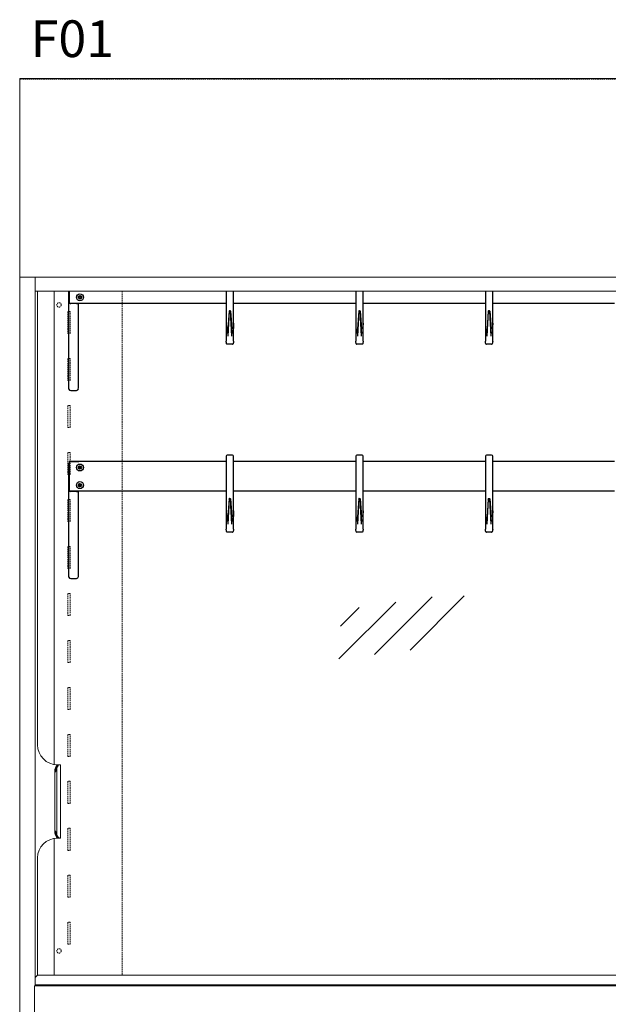
# Model space of a CAD drawing. Units: millimetres. Extents: x -22882 to 61345, y -33013 to 16854.
# Drawn here: x -7532 to -6731, y -2958 to -1616 of the extents above; entities that cross this region are included whole.
import ezdxf

# ---------------------------------------------------------------- set-up
doc = ezdxf.new("R2010")
doc.units = ezdxf.units.MM
doc.linetypes.add('VERDECKT', pattern=[9.525, 6.35, -3.175])
doc.layers.get('0').update_dxf_attribs({"linetype": 'CONTINUOUS'})
for name, color, linetype, lineweight in [('A_GLAS', 4, 'CONTINUOUS', 20), ('A_TEXT', 7, 'CONTINUOUS', 20), ('A_Verdeckt_2', 5, 'VERDECKT', 0), ('A_VOLL', 3, 'CONTINUOUS', 18)]:
    doc.layers.add(name, color=color, linetype=linetype, lineweight=lineweight)
doc.styles.add('ARIAL', font='arial.ttf')

# ---------------------------------------------------------------- blocks, each defined once
blk = doc.blocks.new('*U698')
at = {"layer": 'A_Verdeckt_2', "color": 31, "lineweight": 0, "ltscale": 0.3}
blk.add_line((990, 1300), (-990, 1300), dxfattribs=at)
at = {"layer": 'A_VOLL'}
for p, q in [((-990, 1030), (990, 1030)), ((-990, 1030), (-990, 0)), ((-968.8, 65), (-968.8, 1030)), ((7, 1011), (-968.8, 1011)), ((-965.8, 1011), (-965.8, 393)), ((-943, 1011), (-943, 366.3)), ((-938, 366), (-938.7, 366)), ((-938, 366), (-938, 365.9)), ((-937.5, 366), (-938, 366)), ((-937.5, 366), (-936.4, 366)), ((-936.3, 366), (-936.4, 366)), ((-936.3, 366), (-935.2, 366)), ((-935.2, 366), (-934.7, 366)), ((-934.7, 266), (-934.7, 366)), ((-934.7, 366), (-934.4, 366)), ((-934.4, 266), (-934.4, 366)), ((-942, 359.5), (-942, 272.5)), ((-941.8, 360.9), (-940.7, 360.9)), ((-940.7, 360.9), (-939.6, 360.9)), ((-940.7, 360.9), (-940.7, 358)), ((-939.6, 271.1), (-939.6, 360.9)), ((-941.8, 271.1), (-940.7, 271.1)), ((-940.7, 274.1), (-940.7, 271.1)), ((-939.6, 271.1), (-940.7, 271.1)), ((-943, 265.7), (-943, 79.2)), ((-938, 266), (-938.7, 266)), ((-938, 266.1), (-938, 266)), ((-938, 266), (-937.5, 266)), ((-937.5, 266), (-936.4, 266)), ((-936.4, 266), (-936.3, 266)), ((-935.2, 266), (-936.3, 266)), ((-934.7, 266), (-935.2, 266)), ((-934.4, 266), (-934.7, 266)), ((-965.8, 239), (-965.8, 79.2)), ((-965.8, 79.2), (-968.8, 76.2)), ((-965.8, 79.2), (-2.2, 79.2)), ((-970, 0), (-970, 65)), ((-970, 65), (-968.8, 65)), ((-968.8, 66), (-9.9, 66)), ((-968.8, 65), (-40, 65)), ((-943, 66), (-943, 65))]:
    blk.add_line(p, q, dxfattribs=at)
blk.add_lwpolyline([(-990, 1030), (990, 1030), (990, 1301), (-990, 1301)], close=True, dxfattribs=at)
at = {"layer": 'A_VOLL', "flags": 128}
for points in [[(-937.5, 366), (-938.1, 365.9), (-938.8, 365.7), (-939.4, 365.2), (-940, 364.6), (-940.5, 363.9), (-941, 363), (-941.5, 362), (-941.8, 360.9)], [(-940.7, 360.9), (-940.3, 362), (-939.9, 363), (-939.4, 363.9), (-938.8, 364.6), (-938.2, 365.2), (-937.6, 365.7), (-937, 365.9), (-936.3, 366)], [(-936.4, 366), (-937.1, 365.9), (-937.7, 365.7), (-938.3, 365.2), (-938.9, 364.6), (-939.5, 363.9), (-940, 363), (-940.4, 362), (-940.7, 360.9)], [(-939.6, 360.9), (-939.2, 362), (-938.8, 363), (-938.3, 363.9), (-937.7, 364.6), (-937.2, 365.2), (-936.5, 365.7), (-935.9, 365.9), (-935.2, 366)], [(-940.7, 357.9), (-940.7, 358.1), (-940.7, 359.5), (-940.7, 360.9)], [(-940.7, 357.9), (-940.7, 357.9), (-940.7, 357.9)], [(-941.8, 271.1), (-941.5, 270), (-941, 269), (-940.5, 268.1), (-940, 267.4), (-939.4, 266.8), (-938.8, 266.3), (-938.1, 266.1), (-937.5, 266)], [(-940.7, 274.1), (-940.7, 274.1), (-940.7, 274.1)], [(-936.3, 266), (-937, 266.1), (-937.6, 266.3), (-938.2, 266.8), (-938.8, 267.4), (-939.4, 268.1), (-939.9, 269), (-940.3, 270), (-940.7, 271.1)], [(-940.7, 271.1), (-940.4, 270), (-940, 269), (-939.5, 268.1), (-938.9, 267.4), (-938.3, 266.8), (-937.7, 266.3), (-937.1, 266.1), (-936.4, 266)], [(-935.2, 266), (-935.9, 266.1), (-936.5, 266.3), (-937.2, 266.8), (-937.7, 267.4), (-938.3, 268.1), (-938.8, 269), (-939.2, 270), (-939.6, 271.1)]]:
    blk.add_lwpolyline(points, dxfattribs=at)
at = {"layer": 'A_VOLL'}
for centre, radius, start, end in [((-938.7, 393), 27, 180, 270), ((-932.6, 359.3), 9.41, 170.2591, 200.7657), ((-1025.5, 389.1), 90.4, 338.5312, 341.8537), ((-782.2, 359.4), 158.6, 179.4502, 180.6039), ((-933, 272.7), 8.94, 158.4117, 190.5635), ((-788.2, 328.4), 161.9, 198.8803, 200.7349), ((-771.5, 272.6), 169.2, 179.4339, 180.5124), ((-1890.6, 259.3), 950, 0.7122, 0.8976), ((-938.7, 239), 27, 90, 180)]:
    blk.add_arc(centre, radius, start, end, dxfattribs=at)
at = {"layer": 'A_TEXT', "style": 'ARIAL'}
blk.add_text('F01', height=50, dxfattribs=at).set_placement((-975, 1330))
blk = doc.blocks.new('F01_Ans_Lochleiste_Seite_2024_V01')
at = {"layer": 'A_Verdeckt_2', "color": 142, "lineweight": 0, "ltscale": 0.3}
for p, q in [((139.3, 1011), (139.3, 79.2)), ((65.5, 983.4), (65.5, 953.4)), ((68.5, 983.4), (65.5, 983.4)), ((68.5, 953.4), (68.5, 983.4)), ((65.5, 953.4), (68.5, 953.4)), ((65.5, 919.4), (65.5, 889.4)), ((68.5, 919.4), (65.5, 919.4)), ((68.5, 889.4), (68.5, 919.4)), ((65.5, 889.4), (68.5, 889.4)), ((65.5, 855.4), (65.5, 825.4)), ((68.5, 855.4), (65.5, 855.4)), ((68.5, 825.4), (68.5, 855.4)), ((65.5, 825.4), (68.5, 825.4)), ((65.5, 791.4), (65.5, 761.4)), ((68.5, 791.4), (65.5, 791.4)), ((68.5, 761.4), (68.5, 791.4)), ((65.5, 761.4), (68.5, 761.4)), ((65.5, 727.4), (65.5, 697.4)), ((68.5, 727.4), (65.5, 727.4)), ((68.5, 697.4), (68.5, 727.4)), ((65.5, 697.4), (68.5, 697.4)), ((65.5, 663.4), (65.5, 633.4)), ((68.5, 663.4), (65.5, 663.4)), ((68.5, 633.4), (68.5, 663.4)), ((65.5, 633.4), (68.5, 633.4)), ((65.5, 599.4), (65.5, 569.4)), ((68.5, 599.4), (65.5, 599.4)), ((68.5, 569.4), (68.5, 599.4)), ((65.5, 569.4), (68.5, 569.4)), ((68.5, 535.4), (65.5, 535.4)), ((65.5, 535.4), (65.5, 505.4)), ((68.5, 505.4), (68.5, 535.4)), ((65.5, 505.4), (68.5, 505.4)), ((68.5, 471.4), (65.5, 471.4)), ((65.5, 471.4), (65.5, 441.4)), ((68.5, 441.4), (68.5, 471.4)), ((65.5, 441.4), (68.5, 441.4)), ((68.5, 407.4), (65.5, 407.4)), ((65.5, 407.4), (65.5, 377.4)), ((68.5, 377.4), (68.5, 407.4)), ((65.5, 377.4), (68.5, 377.4)), ((65.5, 343.4), (65.5, 313.4)), ((68.5, 343.4), (65.5, 343.4)), ((68.5, 313.4), (68.5, 343.4)), ((65.5, 313.4), (68.5, 313.4)), ((65.5, 279.4), (65.5, 249.4)), ((68.5, 279.4), (65.5, 279.4)), ((68.5, 249.4), (68.5, 279.4)), ((65.5, 249.4), (68.5, 249.4)), ((65.5, 215.4), (65.5, 185.4)), ((68.5, 215.4), (65.5, 215.4)), ((68.5, 185.4), (68.5, 215.4)), ((65.5, 185.4), (68.5, 185.4)), ((65.5, 151.4), (65.5, 121.4)), ((68.5, 151.4), (65.5, 151.4)), ((68.5, 121.4), (68.5, 151.4)), ((65.5, 121.4), (68.5, 121.4))]:
    blk.add_line(p, q, dxfattribs=at)
for centre in [(53.5, 992.4), (53.5, 112.4)]:
    blk.add_circle(centre, 3, dxfattribs=at)
blk = doc.blocks.new('F01_198_Ans_F_oben_2024_V01')
at = {"layer": 'A_VOLL', "linetype": 'Continuous', "lineweight": 25}
for p, q in [((-637.9, 103.1), (-637.9, 117.7)), ((-637.4, 117.7), (-637.4, 101.6)), ((-623.7, 111), (-624.6, 109.5)), ((-624.6, 109.5), (-623.7, 108)), ((-622, 111), (-623.7, 111)), ((-623.7, 108), (-622, 108)), ((-621.1, 109.5), (-622, 111)), ((-622, 108), (-621.1, 109.5)), ((-423.7, 117.7), (-423.7, 78.5)), ((-413.7, 78.5), (-413.7, 117.7)), ((-247.3, 117.7), (-247.3, 78.5)), ((-237.3, 78.5), (-237.3, 117.7)), ((-70.8, 117.7), (-70.8, 78.5)), ((-60.8, 78.5), (-60.8, 117.7)), ((-637.7, 103.1), (-637.9, 103.1)), ((-637.9, 102.3), (-637.9, 103.1)), ((-637.9, -15.8), (-637.9, 102.3)), ((-637.4, 102.3), (-637.9, 102.3)), ((-637.4, 103.1), (-637.7, 103.1)), ((-636.9, 102.1), (-637.4, 101.6)), ((-637.4, 101.6), (-423.7, 101.6)), ((-627.4, 101), (-635.4, 101)), ((-627.4, 101.6), (-627.4, 101)), ((-624.9, -15), (-624.9, 101.6)), ((-413.7, 101.6), (-247.3, 101.6)), ((-237.3, 101.6), (-70.8, 101.6)), ((-60.8, 101.6), (105.1, 101.6)), ((-419.7, 90.5), (-421.5, 56.3)), ((-419.8, 90.6), (-421.4, 66.5)), ((-419.8, 90.6), (-419.8, 90.6)), ((-419.3, 91.2), (-418.2, 91.2)), ((-419.2, 90.3), (-419.3, 90.3)), ((-418.2, 90.3), (-419.2, 90.3)), ((-418.2, 90.3), (-418.2, 90.3)), ((-417.7, 90.6), (-416, 66.5)), ((-417.7, 90.6), (-417.7, 90.6)), ((-415.9, 56.3), (-417.7, 90.5)), ((-243.3, 90.5), (-245, 56.3)), ((-243.3, 90.6), (-244.9, 66.5)), ((-243.3, 90.6), (-243.3, 90.6)), ((-242.8, 91.2), (-241.7, 91.2)), ((-242.8, 90.3), (-242.8, 90.3)), ((-241.7, 90.3), (-242.8, 90.3)), ((-241.7, 90.3), (-241.7, 90.3)), ((-241.2, 90.6), (-239.6, 66.5)), ((-241.2, 90.6), (-241.2, 90.6)), ((-239.5, 56.3), (-241.2, 90.5)), ((-66.8, 90.5), (-68.6, 56.3)), ((-66.9, 90.6), (-68.5, 66.5)), ((-66.9, 90.6), (-66.9, 90.6)), ((-66.4, 91.2), (-65.3, 91.2)), ((-66.3, 90.3), (-66.3, 90.3)), ((-65.3, 90.3), (-66.3, 90.3)), ((-65.3, 90.3), (-65.3, 90.3)), ((-64.8, 90.6), (-63.1, 66.5)), ((-64.8, 90.6), (-64.8, 90.6)), ((-63, 56.3), (-64.8, 90.5)), ((-423.7, 78.5), (-423.7, 71.1)), ((-423.7, 71.1), (-423.7, 49.6)), ((-413.7, 71.1), (-413.7, 78.5)), ((-413.7, 49.6), (-413.7, 71.1)), ((-247.3, 78.5), (-247.3, 71.1)), ((-247.3, 71.1), (-247.3, 49.6)), ((-237.3, 71.1), (-237.3, 78.5)), ((-237.3, 49.6), (-237.3, 71.1)), ((-70.8, 78.5), (-70.8, 71.1)), ((-70.8, 71.1), (-70.8, 49.6)), ((-60.8, 71.1), (-60.8, 78.5)), ((-60.8, 49.6), (-60.8, 71.1)), ((-421.4, 65.8), (-421.4, 65.8)), ((-416, 65.8), (-416, 65.8)), ((-245, 65.8), (-245, 65.8)), ((-239.5, 65.8), (-239.5, 65.8)), ((-68.5, 65.8), (-68.5, 65.8)), ((-63.1, 65.8), (-63.1, 65.8)), ((-423.7, 49.4), (-423.7, 49.5)), ((-415.2, 45.5), (-422.2, 45.5)), ((-413.7, 49.5), (-413.7, 49.4)), ((-247.3, 49.4), (-247.3, 49.5)), ((-238.8, 45.5), (-245.8, 45.5)), ((-237.3, 49.5), (-237.3, 49.4)), ((-70.8, 49.4), (-70.8, 49.5)), ((-62.3, 45.5), (-69.3, 45.5)), ((-60.8, 49.5), (-60.8, 49.4)), ((-635.4, -17.5), (-627.4, -17.5))]:
    blk.add_line(p, q, dxfattribs=at)
at = {"layer": 'A_VOLL', "linetype": 'Continuous', "lineweight": 25, "flags": 128}
for points in [[(-419.7, 90.5), (-419.7, 90.5), (-419.7, 90.5), (-419.7, 90.4), (-419.6, 90.4), (-419.4, 90.3), (-419.3, 90.3)], [(-418.2, 90.3), (-418, 90.3), (-417.9, 90.4), (-417.8, 90.4), (-417.7, 90.5), (-417.7, 90.5), (-417.7, 90.5)], [(-243.3, 90.5), (-243.3, 90.5), (-243.3, 90.5), (-243.2, 90.4), (-243.1, 90.4), (-243, 90.3), (-242.8, 90.3)], [(-241.7, 90.3), (-241.6, 90.3), (-241.4, 90.4), (-241.3, 90.4), (-241.2, 90.5), (-241.2, 90.5), (-241.2, 90.5)], [(-66.8, 90.5), (-66.8, 90.5), (-66.8, 90.5), (-66.8, 90.4), (-66.7, 90.4), (-66.5, 90.3), (-66.3, 90.3)], [(-65.3, 90.3), (-65.1, 90.3), (-65, 90.4), (-64.9, 90.4), (-64.8, 90.5), (-64.8, 90.5), (-64.8, 90.5)], [(-423.7, 49.5), (-423.7, 49.5), (-423.7, 49.6)], [(-422.6, 45.5), (-422.8, 45.6), (-423, 45.8), (-423.2, 46.2), (-423.4, 46.9), (-423.5, 47.7), (-423.6, 48.5), (-423.7, 49.1), (-423.7, 49.3), (-423.7, 49.4)], [(-413.7, 49.4), (-413.7, 49.4), (-413.7, 49.2), (-413.8, 48.9), (-413.8, 48.4), (-413.9, 47.6), (-414.1, 46.8), (-414.3, 46.2), (-414.5, 45.8), (-414.8, 45.5), (-414.9, 45.5)], [(-413.7, 49.6), (-413.7, 49.6), (-413.7, 49.5)], [(-247.3, 49.5), (-247.3, 49.5), (-247.3, 49.6)], [(-246.1, 45.5), (-246.3, 45.6), (-246.5, 45.8), (-246.7, 46.2), (-246.9, 46.9), (-247.1, 47.7), (-247.2, 48.5), (-247.2, 49.1), (-247.3, 49.3), (-247.3, 49.4)], [(-237.3, 49.4), (-237.3, 49.4), (-237.3, 49.2), (-237.3, 48.9), (-237.4, 48.4), (-237.5, 47.6), (-237.6, 46.8), (-237.8, 46.2), (-238, 45.8), (-238.3, 45.5), (-238.4, 45.5)], [(-237.3, 49.6), (-237.3, 49.6), (-237.3, 49.5)], [(-70.8, 49.5), (-70.8, 49.5), (-70.8, 49.6)], [(-69.7, 45.5), (-69.9, 45.6), (-70.1, 45.8), (-70.3, 46.2), (-70.5, 46.9), (-70.6, 47.7), (-70.7, 48.5), (-70.8, 49.1), (-70.8, 49.3), (-70.8, 49.4)], [(-60.8, 49.4), (-60.8, 49.4), (-60.8, 49.2), (-60.9, 48.9), (-60.9, 48.4), (-61, 47.6), (-61.2, 46.8), (-61.4, 46.2), (-61.6, 45.8), (-61.9, 45.5), (-62, 45.5)], [(-60.8, 49.6), (-60.8, 49.6), (-60.8, 49.5)]]:
    blk.add_lwpolyline(points, dxfattribs=at)
at = {"layer": 'A_VOLL', "linetype": 'Continuous', "lineweight": 25}
for radius in [4.75, 2.38]:
    blk.add_circle((-622.9, 109.5), radius, dxfattribs=at)
for centre, radius, start, end in [((-622.9, 109.5), 1.5, 150, 210), ((-622.9, 109.5), 1.5, 90, 150), ((-622.9, 109.5), 1.5, 210, 270), ((-622.9, 109.5), 1.5, 30, 90), ((-622.9, 109.5), 1.5, 270, 330), ((-622.9, 109.5), 1.5, 330, 30), ((-636.3, 102.9), 1.64, 203.5327, 227.6631), ((-635.4, 104.1), 3.06, 235.8344, 271.3307), ((-626.7, 103.2), 2.26, 252.4983, 313.9636), ((-419.3, 90.6), 0.501, 89.592, 179.6846), ((-418.2, 90.6), 0.509, 1.0035, 89.2733), ((-242.8, 90.6), 0.501, 89.592, 179.6846), ((-241.7, 90.6), 0.509, 1.0035, 89.2733), ((-66.4, 90.6), 0.501, 89.592, 179.6846), ((-65.3, 90.6), 0.509, 1.0035, 89.2733), ((-423.2, 71.1), 0.483, 179.1926, 180.8074), ((-414.2, 71.1), 0.483, 359.1926, 0.8074), ((-246.8, 71.1), 0.483, 179.1926, 180.8074), ((-237.8, 71.1), 0.483, 359.1926, 0.8074), ((-70.3, 71.1), 0.483, 179.1926, 180.8074), ((-61.3, 71.1), 0.483, 359.1926, 0.8074), ((-423.6, 49.5), 0.136, 182.5213, 186.7447), ((-422.2, 47), 1.5, 256.5374, 270), ((-415.2, 47), 1.5, 270, 282.9386), ((-247.1, 49.5), 0.136, 182.5213, 186.7447), ((-245.8, 47), 1.5, 256.5374, 270), ((-238.8, 47), 1.5, 270, 282.9386), ((-70.7, 49.5), 0.136, 182.5213, 186.7447), ((-69.3, 47), 1.5, 256.5374, 270), ((-62.3, 47), 1.5, 270, 282.9386), ((-635.7, -15.3), 2.23, 191.875, 278.263), ((-627.7, -14.7), 2.84, 276.4264, 353.1003)]:
    blk.add_arc(centre, radius, start, end, dxfattribs=at)
for centre, start_param, end_param in [((-422.4, 78.5), 8.078439, 9.424778), ((-246, 78.5), 8.078439, 9.424778), ((-69.5, 78.5), 8.078439, 9.424778), ((-422.4, 78.5), 3.198188, 4.00948), ((-246, 78.5), 3.198188, 4.00948), ((-69.5, 78.5), 3.198188, 4.00948)]:
    blk.add_ellipse(centre, major_axis=(0, 18.5), ratio=0.072038, start_param=start_param, end_param=end_param, dxfattribs=at)
at = {"layer": 'A_VOLL', "linetype": 'Continuous', "lineweight": 25, "extrusion": (0, 0, -1)}
for centre, start_param, end_param in [((-415, 78.5), 8.078439, 9.424778), ((-238.6, 78.5), 8.078439, 9.424778), ((-62.1, 78.5), 8.078439, 9.424778), ((-415, 78.5), 3.198188, 4.00948), ((-238.6, 78.5), 3.198188, 4.00948), ((-62.1, 78.5), 3.198188, 4.00948)]:
    blk.add_ellipse(centre, major_axis=(0, 18.5), ratio=0.072038, start_param=start_param, end_param=end_param, dxfattribs=at)
blk = doc.blocks.new('F01_198_Ans_F_unten_2024_V01')
at = {"layer": 'A_VOLL', "linetype": 'Continuous', "lineweight": 25}
for p, q in [((-423.7, 140.1), (-423.7, 69.6)), ((-415.2, 141.6), (-422.2, 141.6)), ((-413.7, 69.6), (-413.7, 140.1)), ((-247.3, 140.1), (-247.3, 69.6)), ((-238.8, 141.6), (-245.8, 141.6)), ((-237.3, 69.6), (-237.3, 140.1)), ((-70.8, 140.1), (-70.8, 69.6)), ((-62.3, 141.6), (-69.3, 141.6)), ((-60.8, 69.6), (-60.8, 140.1)), ((-637.9, 94.2), (-637.9, 130.2)), ((-637.4, 132.7), (-637.4, 92.7)), ((-423.7, 132.7), (-637.4, 132.7)), ((-635.4, 132.7), (-629.4, 132.7)), ((-629.4, 132.7), (-624.4, 132.7)), ((-623.7, 126.2), (-624.6, 124.7)), ((-624.6, 124.7), (-623.7, 123.2)), ((-624.4, 132.7), (-624.4, 132.7)), ((-622, 126.2), (-623.7, 126.2)), ((-623.7, 123.2), (-622, 123.2)), ((-621.1, 124.7), (-622, 126.2)), ((-622, 123.2), (-621.1, 124.7)), ((-247.3, 132.7), (-413.7, 132.7)), ((-70.8, 132.7), (-237.3, 132.7)), ((105.1, 132.7), (-60.8, 132.7)), ((-637.7, 94.2), (-637.9, 94.2)), ((-637.9, 93.4), (-637.9, 94.2)), ((-637.4, 94.2), (-637.7, 94.2)), ((-623.7, 102.2), (-624.6, 100.7)), ((-624.6, 100.7), (-623.7, 99.2)), ((-622, 102.2), (-623.7, 102.2)), ((-623.7, 99.2), (-622, 99.2)), ((-621.1, 100.7), (-622, 102.2)), ((-622, 99.2), (-621.1, 100.7)), ((-637.9, -24.7), (-637.9, 93.4)), ((-637.4, 93.4), (-637.9, 93.4)), ((-636.9, 93.2), (-637.4, 92.7)), ((-637.4, 92.7), (-423.7, 92.7)), ((-627.4, 92.1), (-635.4, 92.1)), ((-627.4, 92.7), (-627.4, 92.1)), ((-624.9, -23.9), (-624.9, 92.7)), ((-419.7, 81.6), (-421.5, 47.4)), ((-419.8, 81.8), (-421.4, 57.6)), ((-419.8, 81.7), (-419.8, 81.8)), ((-419.3, 82.3), (-418.2, 82.3)), ((-419.2, 81.4), (-419.3, 81.4)), ((-418.2, 81.4), (-419.2, 81.4)), ((-418.2, 81.4), (-418.2, 81.4)), ((-417.7, 81.8), (-416, 57.6)), ((-417.7, 81.8), (-417.7, 81.7)), ((-415.9, 47.4), (-417.7, 81.6)), ((-413.7, 92.7), (-247.3, 92.7)), ((-243.3, 81.6), (-245, 47.4)), ((-243.3, 81.8), (-244.9, 57.6)), ((-243.3, 81.7), (-243.3, 81.8)), ((-242.8, 82.3), (-241.7, 82.3)), ((-242.8, 81.4), (-242.8, 81.4)), ((-241.7, 81.4), (-242.8, 81.4)), ((-241.7, 81.4), (-241.7, 81.4)), ((-241.2, 81.8), (-239.6, 57.6)), ((-241.2, 81.8), (-241.2, 81.7)), ((-239.5, 47.4), (-241.2, 81.6)), ((-237.3, 92.7), (-70.8, 92.7)), ((-66.8, 81.6), (-68.6, 47.4)), ((-66.9, 81.8), (-68.5, 57.6)), ((-66.9, 81.7), (-66.9, 81.8)), ((-66.4, 82.3), (-65.3, 82.3)), ((-66.3, 81.4), (-66.3, 81.4)), ((-65.3, 81.4), (-66.3, 81.4)), ((-65.3, 81.4), (-65.3, 81.4)), ((-64.8, 81.8), (-63.1, 57.6)), ((-64.8, 81.8), (-64.8, 81.7)), ((-63, 47.4), (-64.8, 81.6)), ((-60.8, 92.7), (105.1, 92.7)), ((-423.7, 69.6), (-423.7, 62.2)), ((-413.7, 62.2), (-413.7, 69.6)), ((-247.3, 69.6), (-247.3, 62.2)), ((-237.3, 62.2), (-237.3, 69.6)), ((-70.8, 69.6), (-70.8, 62.2)), ((-60.8, 62.2), (-60.8, 69.6)), ((-423.7, 62.2), (-423.7, 40.7)), ((-421.4, 56.9), (-421.4, 56.9)), ((-416, 56.9), (-416, 56.9)), ((-413.7, 40.7), (-413.7, 62.2)), ((-247.3, 62.2), (-247.3, 40.7)), ((-245, 56.9), (-245, 56.9)), ((-239.5, 56.9), (-239.5, 56.9)), ((-237.3, 40.7), (-237.3, 62.2)), ((-70.8, 62.2), (-70.8, 40.7)), ((-68.5, 56.9), (-68.5, 56.9)), ((-63.1, 56.9), (-63.1, 56.9)), ((-60.8, 40.7), (-60.8, 62.2)), ((-423.7, 40.5), (-423.7, 40.6)), ((-413.7, 40.6), (-413.7, 40.5)), ((-247.3, 40.5), (-247.3, 40.6)), ((-237.3, 40.6), (-237.3, 40.5)), ((-70.8, 40.5), (-70.8, 40.6)), ((-60.8, 40.6), (-60.8, 40.5)), ((-415.2, 36.6), (-422.2, 36.6)), ((-238.8, 36.6), (-245.8, 36.6)), ((-62.3, 36.6), (-69.3, 36.6)), ((-635.4, -26.4), (-627.4, -26.4))]:
    blk.add_line(p, q, dxfattribs=at)
at = {"layer": 'A_VOLL', "linetype": 'Continuous', "lineweight": 25, "flags": 128}
for points in [[(-637.9, 130.2), (-637.7, 130.5), (-637.4, 130.7)], [(-419.7, 81.6), (-419.7, 81.6), (-419.7, 81.6), (-419.7, 81.5), (-419.6, 81.5), (-419.4, 81.4), (-419.3, 81.4)], [(-418.2, 81.4), (-418, 81.4), (-417.9, 81.5), (-417.8, 81.5), (-417.7, 81.6), (-417.7, 81.6), (-417.7, 81.6)], [(-243.3, 81.6), (-243.3, 81.6), (-243.3, 81.6), (-243.2, 81.5), (-243.1, 81.5), (-243, 81.4), (-242.8, 81.4)], [(-241.7, 81.4), (-241.6, 81.4), (-241.4, 81.5), (-241.3, 81.5), (-241.2, 81.6), (-241.2, 81.6), (-241.2, 81.6)], [(-66.8, 81.6), (-66.8, 81.6), (-66.8, 81.6), (-66.8, 81.5), (-66.7, 81.5), (-66.5, 81.4), (-66.3, 81.4)], [(-65.3, 81.4), (-65.1, 81.4), (-65, 81.5), (-64.9, 81.5), (-64.8, 81.6), (-64.8, 81.6), (-64.8, 81.6)], [(-423.7, 40.6), (-423.7, 40.6), (-423.7, 40.7)], [(-422.6, 36.6), (-422.8, 36.7), (-423, 36.9), (-423.2, 37.3), (-423.4, 38), (-423.5, 38.9), (-423.6, 39.6), (-423.7, 40.2), (-423.7, 40.5), (-423.7, 40.5)], [(-413.7, 40.5), (-413.7, 40.5), (-413.7, 40.3), (-413.8, 40), (-413.8, 39.5), (-413.9, 38.8), (-414.1, 37.9), (-414.3, 37.3), (-414.5, 36.9), (-414.8, 36.6), (-414.9, 36.6)], [(-413.7, 40.7), (-413.7, 40.7), (-413.7, 40.6)], [(-247.3, 40.6), (-247.3, 40.6), (-247.3, 40.7)], [(-246.1, 36.6), (-246.3, 36.7), (-246.5, 36.9), (-246.7, 37.3), (-246.9, 38), (-247.1, 38.9), (-247.2, 39.6), (-247.2, 40.2), (-247.3, 40.5), (-247.3, 40.5)], [(-237.3, 40.5), (-237.3, 40.5), (-237.3, 40.3), (-237.3, 40), (-237.4, 39.5), (-237.5, 38.8), (-237.6, 37.9), (-237.8, 37.3), (-238, 36.9), (-238.3, 36.6), (-238.4, 36.6)], [(-237.3, 40.7), (-237.3, 40.7), (-237.3, 40.6)], [(-70.8, 40.6), (-70.8, 40.6), (-70.8, 40.7)], [(-69.7, 36.6), (-69.9, 36.7), (-70.1, 36.9), (-70.3, 37.3), (-70.5, 38), (-70.6, 38.9), (-70.7, 39.6), (-70.8, 40.2), (-70.8, 40.5), (-70.8, 40.5)], [(-60.8, 40.5), (-60.8, 40.5), (-60.8, 40.3), (-60.9, 40), (-60.9, 39.5), (-61, 38.8), (-61.2, 37.9), (-61.4, 37.3), (-61.6, 36.9), (-61.9, 36.6), (-62, 36.6)], [(-60.8, 40.7), (-60.8, 40.7), (-60.8, 40.6)]]:
    blk.add_lwpolyline(points, dxfattribs=at)
at = {"layer": 'A_VOLL', "linetype": 'Continuous', "lineweight": 25}
for centre, radius in [((-622.9, 124.7), 4.75), ((-622.9, 124.7), 2.38), ((-622.9, 100.7), 4.75), ((-622.9, 100.7), 2.38)]:
    blk.add_circle(centre, radius, dxfattribs=at)
for centre, radius, start, end in [((-422.2, 140.1), 1.5, 90, 180), ((-415.2, 140.1), 1.5, 0, 90), ((-245.8, 140.1), 1.5, 90, 180), ((-238.8, 140.1), 1.5, 0, 90), ((-69.3, 140.1), 1.5, 90, 180), ((-62.3, 140.1), 1.5, 0, 90), ((-635.8, 130.3), 2.04, 138.8953, 183.4882), ((-622.9, 124.7), 1.5, 150, 210), ((-622.9, 124.7), 1.5, 90, 150), ((-622.9, 124.7), 1.5, 210, 270), ((-622.9, 124.7), 1.5, 30, 90), ((-622.9, 124.7), 1.5, 270, 330), ((-622.9, 124.7), 1.5, 330, 30), ((-622.9, 100.7), 1.5, 150, 210), ((-622.9, 100.7), 1.5, 90, 150), ((-622.9, 100.7), 1.5, 210, 270), ((-622.9, 100.7), 1.5, 30, 90), ((-622.9, 100.7), 1.5, 270, 330), ((-622.9, 100.7), 1.5, 330, 30), ((-636.3, 94.1), 1.64, 203.5327, 227.6631), ((-635.4, 95.2), 3.06, 235.8344, 271.3307), ((-626.7, 94.3), 2.26, 252.4983, 313.9636), ((-419.3, 81.8), 0.501, 89.592, 179.6846), ((-418.2, 81.8), 0.509, 1.0035, 89.2733), ((-242.8, 81.8), 0.501, 89.592, 179.6846), ((-241.7, 81.8), 0.509, 1.0035, 89.2733), ((-66.4, 81.8), 0.501, 89.592, 179.6846), ((-65.3, 81.8), 0.509, 1.0035, 89.2733), ((-423.2, 62.2), 0.483, 179.1926, 180.8074), ((-414.2, 62.2), 0.483, 359.1926, 0.8074), ((-246.8, 62.2), 0.483, 179.1926, 180.8074), ((-237.8, 62.2), 0.483, 359.1926, 0.8074), ((-70.3, 62.2), 0.483, 179.1926, 180.8074), ((-61.3, 62.2), 0.483, 359.1926, 0.8074), ((-423.6, 40.6), 0.136, 182.5213, 186.7447), ((-247.1, 40.6), 0.136, 182.5213, 186.7447), ((-70.7, 40.6), 0.136, 182.5213, 186.7447), ((-422.2, 38.1), 1.5, 256.5374, 270), ((-415.2, 38.1), 1.5, 270, 282.9386), ((-245.8, 38.1), 1.5, 256.5374, 270), ((-238.8, 38.1), 1.5, 270, 282.9386), ((-69.3, 38.1), 1.5, 256.5374, 270), ((-62.3, 38.1), 1.5, 270, 282.9386), ((-635.7, -24.2), 2.23, 191.875, 278.263), ((-627.7, -23.6), 2.84, 276.4264, 353.1003)]:
    blk.add_arc(centre, radius, start, end, dxfattribs=at)
for centre, start_param, end_param in [((-422.4, 69.6), 8.078439, 9.424778), ((-422.4, 69.6), 3.198188, 4.00948), ((-246, 69.6), 8.078439, 9.424778), ((-246, 69.6), 3.198188, 4.00948), ((-69.5, 69.6), 8.078439, 9.424778), ((-69.5, 69.6), 3.198188, 4.00948)]:
    blk.add_ellipse(centre, major_axis=(0, 18.5), ratio=0.072038, start_param=start_param, end_param=end_param, dxfattribs=at)
at = {"layer": 'A_VOLL', "linetype": 'Continuous', "lineweight": 25, "extrusion": (0, 0, -1)}
for centre, start_param, end_param in [((-415, 69.6), 3.198188, 4.00948), ((-415, 69.6), 8.078439, 9.424778), ((-238.6, 69.6), 3.198188, 4.00948), ((-238.6, 69.6), 8.078439, 9.424778), ((-62.1, 69.6), 3.198188, 4.00948), ((-62.1, 69.6), 8.078439, 9.424778)]:
    blk.add_ellipse(centre, major_axis=(0, 18.5), ratio=0.072038, start_param=start_param, end_param=end_param, dxfattribs=at)
blk = doc.blocks.new('*U462')
at = {"layer": 'A_GLAS'}
h = blk.add_hatch(dxfattribs=at)
h.set_pattern_fill('_USER', color=256, scale=30, angle=45, pattern_type=0)
h.set_pattern_definition([(45, (5276.793, -931.28), (-21.2132, 21.2132), [])])
h.paths.add_polyline_path([(-382.2, 601.6), (-543.9, 578), (-572, 508), (-416, 527.5)])
for name, p in [('F01_198_Ans_F_oben_2024_V01', (-285.1, 893.3)), ('F01_198_Ans_F_unten_2024_V01', (-285.1, 646.2))]:
    blk.add_blockref(name, p)
at = {"layer": 'A_VOLL'}
blk.add_blockref('F01_Ans_Lochleiste_Seite_2024_V01', (-990, 0), dxfattribs=at)
blk = doc.blocks.new('*U687')
at = {"layer": 'A_VOLL'}
for name in ['*U698', '*U462']:
    blk.add_blockref(name, (0, 0), dxfattribs=at)
at = {"layer": 'A_TEXT', "style": 'ARIAL'}
blk.add_text('F01', height=50, dxfattribs=at).set_placement((-975, 1330))

msp = doc.modelspace()

# ---------------------------------------------------------------- block references
msp.add_blockref('*U687', (-6542.4, -2997.3))

doc.saveas('drawing.dxf')
